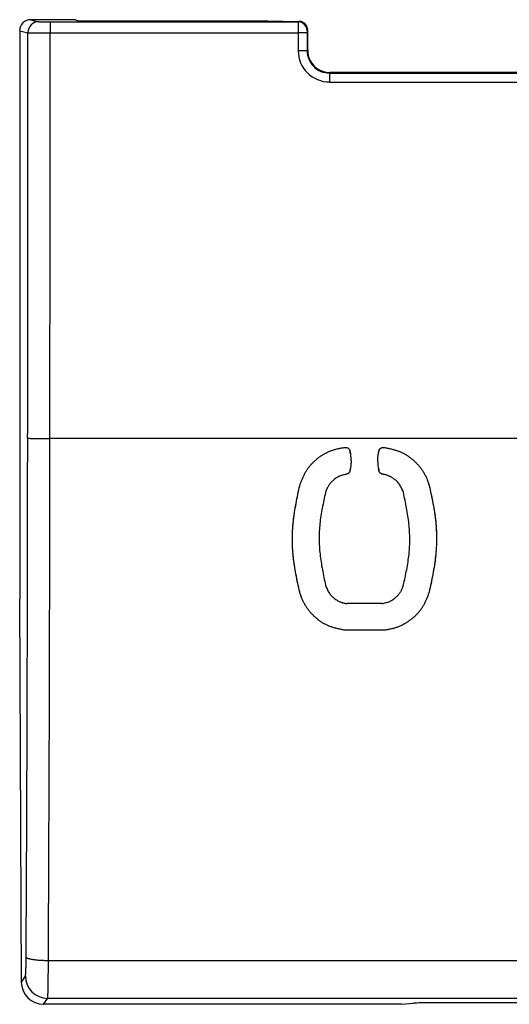
# Model space of a CAD drawing. Units: millimetres. Extents: x -41.7 to 22.6, y -22.2 to 36.2.
# Drawn here: x -11.2 to -0.2, y -22.2 to -0.1 of the extents above; entities that cross this region are included whole.
import ezdxf

# ---------------------------------------------------------------- set-up
doc = ezdxf.new("R2010")
doc.units = ezdxf.units.MM
doc.header["$LTSCALE"] = 16.335
doc.layers.get('0').update_dxf_attribs({"linetype": 'CONTINUOUS'})
doc.layers.add('DRAFT', color=7, linetype='CONTINUOUS')

msp = doc.modelspace()

# ---------------------------------------------------------------- linework, layer by layer
at = {"color": 253, "linetype": 'CONTINUOUS'}
for p, q in [((-10.9, -0.1), (-10.718, -0.145)), ((-10.468, -0.148), (-10.468, -0.398)), ((-10.468, -0.148), (-4.898, -0.148)), ((-5.582, -0.126), (-5.578, -0.126)), ((-4.887, -0.137), (-4.898, -0.148)), ((-11.15, -0.35), (-10.968, -0.395)), ((-10.468, -0.398), (-4.898, -0.398)), ((-4.898, -0.398), (-4.898, -0.798)), ((-4.698, -0.398), (-4.898, -0.398)), ((-4.686, -0.336), (-4.698, -0.348)), ((-4.698, -0.398), (-4.698, -0.798)), ((-4.686, -0.786), (-4.698, -0.798)), ((-4.186, -1.286), (-4.198, -1.298)), ((-4.198, -1.298), (-4.198, -1.499)), ((-4.198, -1.298), (4.198, -1.298)), ((-4.198, -1.499), (4.198, -1.499)), ((10.471, -9.5), (-10.471, -9.5)), ((-10.506, -21.211), (10.506, -21.211)), ((-11.113, -21.698), (-11.022, -21.561)), ((-10.612, -22.195), (-10.522, -22.06)), ((-10.522, -22.06), (10.522, -22.06))]:
    msp.add_line(p, q, dxfattribs=at)
at = {"color": 7, "linetype": 'CONTINUOUS'}
for p, q in [((-9.9, -0.1), (-10.9, -0.1)), ((-9.848, -0.126), (-5.582, -0.126)), ((-5.582, -0.126), (-5.578, -0.126)), ((-5.578, -0.126), (-4.883, -0.137)), ((-4.883, -0.137), (-4.887, -0.137)), ((-11.15, -0.35), (-11.15, -13.1)), ((-4.686, -0.786), (-4.686, -0.337)), ((4.186, -1.286), (-4.186, -1.286)), ((-3.87, -9.701), (-3.845, -9.698)), ((-2.978, -9.698), (-2.953, -9.701)), ((-3.739, -9.768), (-3.737, -9.775)), ((-3.086, -9.775), (-3.083, -9.766)), ((-3.82, -10.3), (-3.865, -10.311)), ((-3.808, -10.297), (-3.82, -10.3)), ((-3.084, -10.232), (-3.086, -10.223)), ((-2.538, -10.712), (-2.554, -10.668)), ((-4.286, -12.788), (-4.269, -12.833)), ((-11.113, -21.698), (-11.15, -13.1)), ((-3.022, -13.203), (-3.802, -13.203)), ((-3.022, -13.203), (-2.975, -13.193)), ((-2.953, -13.799), (-3.87, -13.799)), ((-2.584, -22.195), (-10.612, -22.195)), ((-2.584, -22.195), (-2.308, -22.17)), ((2.135, -22.164), (-2.135, -22.164))]:
    msp.add_line(p, q, dxfattribs=at)
at = {"color": 253, "linetype": 'CONTINUOUS'}
for centre, radius, start, end in [((-10.718, -0.395), 0.25, 90.0395, 179.9977), ((-4.898, -0.348), 0.2, 0.0052, 89.9948), ((-4.198, -0.798), 0.7, 179.9879, 269.9885), ((-4.198, -0.798), 0.5, 179.9992, 270.0043), ((-2545.938, -7.834), 2534.968, 359.699332, 359.962551), ((-2573.841, -7.834), 2563.37, 359.701002, 359.962759), ((-10.521, -21.56), 0.501, 180.1521, 269.8977)]:
    msp.add_arc(centre, radius, start, end, dxfattribs=at)
at = {"color": 7, "linetype": 'CONTINUOUS'}
for centre, radius, start, end in [((-4.188, -0.788), 0.498, 187.083, 262.917), ((-14.953, -11.358), 11.327, 7.8226, 8.0333), ((1.972, -10.79), 5.16, 168.6557, 168.9969), ((-8.772, -9.213), 5.135, 348.6546, 348.9987), ((8.174, -8.634), 11.372, 187.8252, 188.0339)]:
    msp.add_arc(centre, radius, start, end, dxfattribs=at)
for centre, major_axis, ratio, start_param, end_param in [((-10.9, -0.35), (0.243, -0.061), 0.999353, 1.815838, 3.386329), ((-4.69, -0.34), (0, 0.2), 0.017191, -1.557963, -1.553524), ((-4.194, -0.794), (-0.19, 0.464), 0.97906, 1.175648, 1.30195), ((-4.194, -0.794), (0.464, -0.19), 0.97906, -1.30195, -1.175648), ((-10.613, -21.697), (0.49, -0.101), 0.993862, -2.935044, -1.366074), ((-2.135, -22.175), (0.2, 0), 0.052464, 1.570796, 2.617994)]:
    msp.add_ellipse(centre, major_axis=major_axis, ratio=ratio, start_param=start_param, end_param=end_param, dxfattribs=at)
at = {"color": 253, "linetype": 'CONTINUOUS'}
for points, knots in [([(-10.718, -0.145), (-10.717, -0.146), (-10.715, -0.146), (-10.712, -0.146), (-10.706, -0.146), (-10.698, -0.146), (-10.688, -0.146), (-10.677, -0.147), (-10.664, -0.147), (-10.649, -0.147), (-10.633, -0.147), (-10.615, -0.147), (-10.597, -0.147), (-10.577, -0.147), (-10.556, -0.147), (-10.535, -0.148), (-10.513, -0.148), (-10.491, -0.148), (-10.476, -0.148), (-10.468, -0.148)], [0, 0, 0, 0, 0.007267, 0.02261, 0.045919, 0.077007, 0.115623, 0.161452, 0.214121, 0.273201, 0.338208, 0.408614, 0.483843, 0.563283, 0.646284, 0.73217, 0.820241, 0.909777, 1, 1, 1, 1]), ([(-4.898, -0.148), (-4.898, -0.148), (-4.898, -0.15), (-4.898, -0.154), (-4.898, -0.161), (-4.898, -0.171), (-4.898, -0.183), (-4.898, -0.197), (-4.898, -0.213), (-4.898, -0.232), (-4.898, -0.252), (-4.898, -0.274), (-4.898, -0.297), (-4.898, -0.321), (-4.898, -0.346), (-4.898, -0.372), (-4.898, -0.389), (-4.898, -0.398)], [0, 0, 0, 0, 0.006328, 0.023423, 0.051101, 0.089062, 0.136894, 0.194079, 0.259996, 0.333931, 0.415081, 0.502566, 0.595437, 0.692688, 0.793264, 0.896072, 1, 1, 1, 1]), ([(-10.971, -9.491), (-10.97, -8.48), (-10.969, -6.459), (-10.968, -3.427), (-10.968, -1.406), (-10.968, -0.395)], [0, 0, 0, 0, 0.333313, 0.666648, 1, 1, 1, 1]), ([(-10.968, -0.395), (-10.967, -0.396), (-10.963, -0.396), (-10.955, -0.396), (-10.944, -0.396), (-10.928, -0.396), (-10.909, -0.397), (-10.886, -0.397), (-10.86, -0.397), (-10.83, -0.397), (-10.798, -0.397), (-10.763, -0.397), (-10.725, -0.397), (-10.686, -0.398), (-10.644, -0.398), (-10.602, -0.398), (-10.558, -0.398), (-10.513, -0.398), (-10.483, -0.398), (-10.468, -0.398)], [0, 0, 0, 0, 0.007242, 0.022575, 0.045878, 0.076963, 0.115576, 0.161403, 0.214069, 0.273147, 0.338152, 0.408556, 0.483785, 0.563224, 0.646225, 0.732111, 0.820184, 0.90972, 1, 1, 1, 1]), ([(-10.471, -9.5), (-10.471, -8.489), (-10.469, -6.466), (-10.468, -3.432), (-10.468, -1.409), (-10.468, -0.398)], [0, 0, 0, 0, 0.333313, 0.666647, 1, 1, 1, 1]), ([(-4.698, -0.348), (-4.698, -0.348), (-4.698, -0.348), (-4.698, -0.349), (-4.698, -0.35), (-4.698, -0.352), (-4.698, -0.355), (-4.698, -0.357), (-4.698, -0.361), (-4.698, -0.364), (-4.698, -0.368), (-4.698, -0.373), (-4.698, -0.377), (-4.698, -0.382), (-4.698, -0.387), (-4.698, -0.392), (-4.698, -0.396), (-4.698, -0.398)], [0, 0, 0, 0, 0.00638, 0.02349, 0.051175, 0.08914, 0.136976, 0.194166, 0.260089, 0.334029, 0.415183, 0.502671, 0.595544, 0.692794, 0.793368, 0.896172, 1, 1, 1, 1]), ([(-4.698, -0.798), (-4.699, -0.798), (-4.701, -0.798), (-4.705, -0.798), (-4.712, -0.798), (-4.722, -0.798), (-4.735, -0.798), (-4.75, -0.798), (-4.767, -0.798), (-4.785, -0.798), (-4.806, -0.798), (-4.828, -0.798), (-4.851, -0.798), (-4.874, -0.798), (-4.89, -0.798), (-4.898, -0.798)], [0, 0, 0, 0, 0.008259, 0.030818, 0.067353, 0.117337, 0.180051, 0.254588, 0.339875, 0.434682, 0.53764, 0.647267, 0.76198, 0.880126, 1, 1, 1, 1]), ([(-10.971, -9.491), (-10.97, -9.491), (-10.965, -9.492), (-10.957, -9.493), (-10.944, -9.493), (-10.927, -9.494), (-10.905, -9.495), (-10.88, -9.496), (-10.85, -9.496), (-10.818, -9.497), (-10.782, -9.498), (-10.743, -9.498), (-10.701, -9.499), (-10.658, -9.499), (-10.613, -9.5), (-10.566, -9.5), (-10.519, -9.5), (-10.487, -9.5), (-10.471, -9.5)], [0, 0, 0, 0, 0.008152, 0.025323, 0.051432, 0.086255, 0.12948, 0.180712, 0.239482, 0.305249, 0.37741, 0.4553, 0.538203, 0.625356, 0.715958, 0.809174, 0.904146, 1, 1, 1, 1]), ([(-11.022, -21.561), (-11.021, -21.56), (-11.02, -21.556), (-11.019, -21.549), (-11.017, -21.539), (-11.016, -21.526), (-11.015, -21.51), (-11.014, -21.491), (-11.012, -21.469), (-11.011, -21.444), (-11.01, -21.417), (-11.009, -21.388), (-11.008, -21.357), (-11.008, -21.323), (-11.007, -21.288), (-11.006, -21.252), (-11.006, -21.214), (-11.006, -21.175), (-11.005, -21.149), (-11.005, -21.136)], [0, 0, 0, 0, 0.009343, 0.025959, 0.049909, 0.08109, 0.11932, 0.164364, 0.215937, 0.273708, 0.337306, 0.406322, 0.48031, 0.558792, 0.641261, 0.727182, 0.816002, 0.907144, 1, 1, 1, 1]), ([(-11.005, -21.136), (-11.005, -21.139), (-11.001, -21.144), (-10.992, -21.151), (-10.979, -21.158), (-10.961, -21.165), (-10.94, -21.171), (-10.914, -21.177), (-10.885, -21.183), (-10.852, -21.188), (-10.816, -21.193), (-10.777, -21.197), (-10.736, -21.201), (-10.692, -21.204), (-10.647, -21.207), (-10.601, -21.209), (-10.553, -21.21), (-10.522, -21.211), (-10.506, -21.211)], [0, 0, 0, 0, 0.015926, 0.037524, 0.066273, 0.10261, 0.146543, 0.197857, 0.256199, 0.32111, 0.392052, 0.468414, 0.549528, 0.634678, 0.723103, 0.814012, 0.906589, 1, 1, 1, 1]), ([(-10.522, -22.06), (-10.521, -22.058), (-10.52, -22.051), (-10.519, -22.037), (-10.518, -22.017), (-10.516, -21.99), (-10.515, -21.958), (-10.514, -21.92), (-10.513, -21.876), (-10.512, -21.827), (-10.511, -21.773), (-10.51, -21.714), (-10.509, -21.652), (-10.508, -21.585), (-10.507, -21.515), (-10.507, -21.442), (-10.506, -21.367), (-10.506, -21.289), (-10.506, -21.237), (-10.506, -21.211)], [0, 0, 0, 0, 0.008914, 0.025313, 0.049136, 0.080242, 0.118434, 0.163468, 0.215054, 0.272858, 0.336505, 0.405585, 0.479649, 0.558218, 0.640783, 0.72681, 0.815742, 0.907001, 1, 1, 1, 1])]:
    msp.add_open_spline(points, degree=3, knots=knots, dxfattribs=at)
at = {"color": 7, "linetype": 'CONTINUOUS'}
for points, knots in [([(-4.686, -0.336), (-4.686, -0.33), (-4.687, -0.316), (-4.69, -0.296), (-4.695, -0.277), (-4.702, -0.258), (-4.71, -0.24), (-4.721, -0.223), (-4.733, -0.208), (-4.746, -0.193), (-4.761, -0.18), (-4.777, -0.169), (-4.794, -0.159), (-4.811, -0.151), (-4.83, -0.145), (-4.848, -0.14), (-4.866, -0.137), (-4.878, -0.137), (-4.883, -0.137)], [0, 0, 0, 0, 0.064678, 0.129132, 0.193375, 0.257414, 0.321253, 0.384896, 0.448345, 0.5116, 0.574664, 0.637541, 0.700236, 0.762754, 0.825104, 0.887296, 0.949341, 1, 1, 1, 1]), ([(-4.865, -10.553), (-4.856, -10.53), (-4.839, -10.485), (-4.811, -10.417), (-4.782, -10.35), (-4.751, -10.285), (-4.716, -10.223), (-4.678, -10.165), (-4.635, -10.11), (-4.587, -10.056), (-4.534, -10.005), (-4.478, -9.956), (-4.418, -9.911), (-4.357, -9.87), (-4.292, -9.832), (-4.226, -9.798), (-4.157, -9.77), (-4.087, -9.746), (-4.019, -9.729), (-3.975, -9.72), (-3.955, -9.716)], [0, 0, 0, 0, 0.055914, 0.112356, 0.168586, 0.223853, 0.277892, 0.331175, 0.384636, 0.439544, 0.496363, 0.553667, 0.610697, 0.667774, 0.72508, 0.782387, 0.839539, 0.896319, 0.952854, 1, 1, 1, 1]), ([(-3.955, -9.716), (-3.951, -9.715), (-3.923, -9.71), (-3.895, -9.705), (-3.87, -9.701)], [0, 0, 0, 0, 0.141021, 1, 1, 1, 1]), ([(-3.845, -9.698), (-3.841, -9.698), (-3.834, -9.698), (-3.825, -9.699), (-3.818, -9.699), (-3.811, -9.701), (-3.804, -9.702), (-3.798, -9.705), (-3.79, -9.708), (-3.78, -9.714), (-3.77, -9.722), (-3.76, -9.731), (-3.752, -9.741), (-3.747, -9.75), (-3.743, -9.758), (-3.741, -9.763), (-3.74, -9.767), (-3.739, -9.768)], [0, 0, 0, 0, 0.100141, 0.150836, 0.201455, 0.251867, 0.301851, 0.351003, 0.399623, 0.495356, 0.591301, 0.687554, 0.781682, 0.873172, 0.918331, 0.963399, 1, 1, 1, 1]), ([(-3.083, -9.766), (-3.083, -9.765), (-3.082, -9.761), (-3.079, -9.756), (-3.077, -9.75), (-3.073, -9.743), (-3.069, -9.738), (-3.065, -9.732), (-3.059, -9.726), (-3.051, -9.719), (-3.04, -9.711), (-3.028, -9.705), (-3.016, -9.701), (-3.005, -9.699), (-2.997, -9.698), (-2.991, -9.698), (-2.985, -9.698), (-2.98, -9.698), (-2.978, -9.698)], [0, 0, 0, 0, 0.028252, 0.079872, 0.131416, 0.18275, 0.23365, 0.283705, 0.33322, 0.430716, 0.528419, 0.626434, 0.7223, 0.815498, 0.861504, 0.907421, 0.953564, 1, 1, 1, 1]), ([(-2.953, -9.701), (-2.93, -9.706), (-2.882, -9.716), (-2.811, -9.733), (-2.74, -9.751), (-2.671, -9.773), (-2.605, -9.797), (-2.541, -9.826), (-2.48, -9.86), (-2.42, -9.899), (-2.361, -9.944), (-2.305, -9.992), (-2.251, -10.044), (-2.2, -10.098), (-2.153, -10.156), (-2.11, -10.217), (-2.071, -10.28), (-2.036, -10.346), (-2.009, -10.41), (-1.993, -10.452), (-1.987, -10.472)], [0, 0, 0, 0, 0.055915, 0.112361, 0.168595, 0.223866, 0.277907, 0.33119, 0.384648, 0.439549, 0.49636, 0.553658, 0.610687, 0.667768, 0.725082, 0.782398, 0.839558, 0.896342, 0.952877, 1, 1, 1, 1]), ([(-3.731, -9.817), (-3.731, -9.823), (-3.727, -9.848), (-3.722, -9.889), (-3.717, -9.938), (-3.714, -9.983), (-3.713, -10.025), (-3.714, -10.066), (-3.717, -10.105), (-3.722, -10.145), (-3.728, -10.174), (-3.731, -10.19), (-3.731, -10.193)], [0, 0, 0, 0, 0.053223, 0.197717, 0.327107, 0.445159, 0.555309, 0.661089, 0.766003, 0.871225, 0.976493, 1, 1, 1, 1]), ([(-3.092, -10.182), (-3.093, -10.175), (-3.096, -10.15), (-3.102, -10.109), (-3.106, -10.06), (-3.109, -10.015), (-3.11, -9.973), (-3.11, -9.933), (-3.107, -9.893), (-3.101, -9.854), (-3.096, -9.824), (-3.093, -9.808), (-3.092, -9.806)], [0, 0, 0, 0, 0.05377, 0.198123, 0.32739, 0.445331, 0.555381, 0.661064, 0.765885, 0.871016, 0.976193, 1, 1, 1, 1]), ([(-3.865, -10.311), (-3.879, -10.315), (-3.907, -10.322), (-3.949, -10.336), (-3.99, -10.352), (-4.029, -10.372), (-4.066, -10.396), (-4.1, -10.423), (-4.131, -10.451), (-4.159, -10.48), (-4.183, -10.508), (-4.204, -10.536), (-4.221, -10.562), (-4.236, -10.586), (-4.247, -10.608), (-4.257, -10.629), (-4.265, -10.649), (-4.272, -10.67), (-4.279, -10.691), (-4.284, -10.705), (-4.286, -10.712)], [0, 0, 0, 0, 0.070328, 0.143501, 0.215525, 0.286653, 0.358174, 0.429784, 0.49882, 0.564149, 0.625707, 0.68299, 0.734578, 0.779601, 0.819399, 0.856094, 0.891883, 0.92786, 0.963999, 1, 1, 1, 1]), ([(-3.737, -10.223), (-3.738, -10.227), (-3.741, -10.234), (-3.745, -10.244), (-3.748, -10.251), (-3.751, -10.256), (-3.755, -10.261), (-3.76, -10.267), (-3.767, -10.274), (-3.776, -10.282), (-3.784, -10.287), (-3.792, -10.291), (-3.797, -10.293), (-3.802, -10.295), (-3.806, -10.296), (-3.808, -10.297)], [0, 0, 0, 0, 0.111282, 0.222496, 0.278269, 0.334131, 0.390218, 0.44652, 0.559545, 0.672406, 0.784961, 0.841126, 0.897207, 0.953279, 1, 1, 1, 1]), ([(-3.004, -10.3), (-3.007, -10.299), (-3.015, -10.297), (-3.025, -10.294), (-3.032, -10.291), (-3.037, -10.288), (-3.043, -10.285), (-3.049, -10.281), (-3.057, -10.274), (-3.065, -10.266), (-3.071, -10.258), (-3.076, -10.251), (-3.079, -10.246), (-3.081, -10.24), (-3.083, -10.235), (-3.084, -10.233), (-3.084, -10.232)], [0, 0, 0, 0, 0.107223, 0.214379, 0.268114, 0.321932, 0.375962, 0.430199, 0.539073, 0.647801, 0.756243, 0.810355, 0.864387, 0.918408, 0.972442, 1, 1, 1, 1]), ([(-2.554, -10.668), (-2.56, -10.655), (-2.571, -10.628), (-2.589, -10.588), (-2.611, -10.55), (-2.635, -10.513), (-2.663, -10.48), (-2.694, -10.449), (-2.726, -10.422), (-2.757, -10.398), (-2.789, -10.377), (-2.819, -10.36), (-2.847, -10.346), (-2.873, -10.335), (-2.896, -10.326), (-2.918, -10.319), (-2.939, -10.313), (-2.96, -10.308), (-2.982, -10.304), (-2.996, -10.301), (-3.004, -10.3)], [0, 0, 0, 0, 0.070266, 0.143438, 0.21546, 0.286589, 0.358119, 0.429743, 0.49879, 0.564122, 0.625679, 0.682958, 0.734544, 0.779568, 0.819368, 0.856068, 0.891863, 0.927845, 0.963991, 1, 1, 1, 1]), ([(-4.907, -10.755), (-4.907, -10.754), (-4.893, -10.687), (-4.879, -10.619), (-4.865, -10.553)], [0, 0, 0, 0, 0.016079, 1, 1, 1, 1]), ([(-1.987, -10.472), (-1.985, -10.475), (-1.976, -10.502), (-1.967, -10.53), (-1.959, -10.553)], [0, 0, 0, 0, 0.141291, 1, 1, 1, 1]), ([(-1.959, -10.553), (-1.944, -10.619), (-1.928, -10.693), (-1.912, -10.768), (-1.91, -10.775)], [0, 0, 0, 0, 0.895559, 1, 1, 1, 1]), ([(-4.914, -12.724), (-4.926, -12.664), (-4.952, -12.537), (-4.986, -12.342), (-5.012, -12.141), (-5.027, -11.944), (-5.031, -11.749), (-5.025, -11.554), (-5.009, -11.357), (-4.982, -11.157), (-4.948, -10.955), (-4.921, -10.822), (-4.907, -10.755)], [0, 0, 0, 0, 0.091957, 0.19624, 0.298509, 0.397701, 0.495136, 0.592628, 0.691812, 0.793831, 0.897702, 1, 1, 1, 1]), ([(-4.286, -10.712), (-4.299, -10.769), (-4.324, -10.885), (-4.36, -11.058), (-4.391, -11.233), (-4.414, -11.407), (-4.427, -11.58), (-4.43, -11.751), (-4.425, -11.922), (-4.411, -12.095), (-4.388, -12.268), (-4.357, -12.442), (-4.323, -12.616), (-4.298, -12.731), (-4.286, -12.788)], [0, 0, 0, 0, 0.083894, 0.16875, 0.253581, 0.337341, 0.419456, 0.500625, 0.581826, 0.6639, 0.747407, 0.831849, 0.916332, 1, 1, 1, 1]), ([(-2.538, -12.788), (-2.525, -12.731), (-2.499, -12.616), (-2.463, -12.442), (-2.433, -12.267), (-2.41, -12.093), (-2.397, -11.92), (-2.393, -11.749), (-2.398, -11.578), (-2.413, -11.406), (-2.436, -11.232), (-2.466, -11.058), (-2.501, -10.884), (-2.525, -10.769), (-2.538, -10.712)], [0, 0, 0, 0, 0.08387, 0.168704, 0.253514, 0.337253, 0.419348, 0.5005, 0.581696, 0.663779, 0.747311, 0.83179, 0.916309, 1, 1, 1, 1]), ([(-1.91, -10.775), (-1.898, -10.835), (-1.872, -10.963), (-1.837, -11.158), (-1.812, -11.359), (-1.797, -11.557), (-1.793, -11.751), (-1.798, -11.946), (-1.815, -12.143), (-1.841, -12.344), (-1.876, -12.545), (-1.903, -12.679), (-1.916, -12.745)], [0, 0, 0, 0, 0.092378, 0.196636, 0.298878, 0.398045, 0.495451, 0.592901, 0.692024, 0.793956, 0.897723, 1, 1, 1, 1]), ([(-4.865, -12.947), (-4.879, -12.881), (-4.896, -12.806), (-4.912, -12.732), (-4.914, -12.724)], [0, 0, 0, 0, 0.892127, 1, 1, 1, 1]), ([(-2.975, -13.193), (-2.96, -13.189), (-2.931, -13.182), (-2.888, -13.169), (-2.845, -13.153), (-2.805, -13.134), (-2.767, -13.11), (-2.732, -13.084), (-2.699, -13.055), (-2.67, -13.026), (-2.645, -12.997), (-2.623, -12.969), (-2.605, -12.942), (-2.59, -12.917), (-2.578, -12.895), (-2.568, -12.873), (-2.56, -12.852), (-2.552, -12.831), (-2.545, -12.81), (-2.54, -12.795), (-2.538, -12.788)], [0, 0, 0, 0, 0.070491, 0.143977, 0.21598, 0.286723, 0.357723, 0.428923, 0.497868, 0.563373, 0.625137, 0.682555, 0.734228, 0.779324, 0.819196, 0.855961, 0.891805, 0.927813, 0.963972, 1, 1, 1, 1]), ([(-1.916, -12.745), (-1.917, -12.746), (-1.931, -12.813), (-1.945, -12.881), (-1.959, -12.947)], [0, 0, 0, 0, 0.015298, 1, 1, 1, 1]), ([(-4.837, -13.028), (-4.839, -13.025), (-4.848, -12.998), (-4.857, -12.97), (-4.865, -12.947)], [0, 0, 0, 0, 0.141927, 1, 1, 1, 1]), ([(-3.87, -13.799), (-3.894, -13.794), (-3.942, -13.784), (-4.013, -13.767), (-4.084, -13.749), (-4.153, -13.727), (-4.219, -13.703), (-4.282, -13.674), (-4.344, -13.64), (-4.404, -13.601), (-4.463, -13.556), (-4.519, -13.508), (-4.573, -13.456), (-4.623, -13.402), (-4.671, -13.344), (-4.714, -13.283), (-4.753, -13.22), (-4.787, -13.154), (-4.815, -13.09), (-4.83, -13.048), (-4.837, -13.028)], [0, 0, 0, 0, 0.055923, 0.112387, 0.168639, 0.223921, 0.277961, 0.331235, 0.384679, 0.439568, 0.496369, 0.553661, 0.61069, 0.667778, 0.725105, 0.782437, 0.839609, 0.896397, 0.952929, 1, 1, 1, 1]), ([(-4.269, -12.833), (-4.263, -12.847), (-4.252, -12.874), (-4.233, -12.915), (-4.21, -12.955), (-4.185, -12.991), (-4.156, -13.025), (-4.124, -13.056), (-4.091, -13.084), (-4.058, -13.108), (-4.025, -13.129), (-3.994, -13.146), (-3.965, -13.16), (-3.938, -13.171), (-3.914, -13.179), (-3.891, -13.185), (-3.869, -13.191), (-3.847, -13.195), (-3.825, -13.199), (-3.81, -13.202), (-3.802, -13.203)], [0, 0, 0, 0, 0.070487, 0.143952, 0.215931, 0.286659, 0.357668, 0.428897, 0.497863, 0.563369, 0.625118, 0.682516, 0.734173, 0.779264, 0.81914, 0.855913, 0.891767, 0.927787, 0.963959, 1, 1, 1, 1]), ([(-1.959, -12.947), (-1.968, -12.97), (-1.985, -13.015), (-2.012, -13.083), (-2.041, -13.15), (-2.073, -13.215), (-2.107, -13.277), (-2.146, -13.335), (-2.189, -13.39), (-2.237, -13.444), (-2.289, -13.495), (-2.346, -13.544), (-2.405, -13.589), (-2.467, -13.63), (-2.531, -13.668), (-2.598, -13.702), (-2.667, -13.73), (-2.737, -13.754), (-2.804, -13.772), (-2.849, -13.78), (-2.869, -13.784)], [0, 0, 0, 0, 0.055917, 0.112357, 0.168581, 0.223845, 0.277886, 0.331174, 0.384643, 0.439562, 0.496397, 0.553713, 0.61075, 0.667824, 0.725121, 0.782414, 0.839555, 0.896336, 0.952882, 1, 1, 1, 1]), ([(-2.869, -13.784), (-2.873, -13.785), (-2.901, -13.79), (-2.929, -13.795), (-2.953, -13.799)], [0, 0, 0, 0, 0.141542, 1, 1, 1, 1])]:
    msp.add_open_spline(points, degree=3, knots=knots, dxfattribs=at)
at = {"layer": 'DRAFT', "color": 7, "linetype": 'CONTINUOUS'}
for p, q in [((-9.9, -0.1), (-9.848, -0.126)), ((-3.87, -9.701), (-3.845, -9.698)), ((-2.978, -9.698), (-2.953, -9.701)), ((-3.022, -13.203), (-3.802, -13.203)), ((-2.953, -13.799), (-3.87, -13.799))]:
    msp.add_line(p, q, dxfattribs=at)
for points, knots in [([(-4.865, -10.553), (-4.856, -10.53), (-4.839, -10.485), (-4.811, -10.417), (-4.782, -10.35), (-4.751, -10.285), (-4.716, -10.223), (-4.678, -10.165), (-4.635, -10.11), (-4.595, -10.065), (-4.561, -10.031), (-4.525, -9.997), (-4.478, -9.956), (-4.418, -9.911), (-4.357, -9.87), (-4.292, -9.832), (-4.226, -9.798), (-4.157, -9.77), (-4.087, -9.746), (-4.015, -9.728), (-3.943, -9.713), (-3.895, -9.705), (-3.87, -9.701)], [0, 0, 0, 0, 0.052455, 0.105406, 0.158157, 0.210006, 0.260702, 0.310689, 0.360843, 0.412354, 0.438853, 0.465665, 0.519425, 0.572927, 0.626473, 0.680235, 0.733997, 0.787613, 0.840881, 0.893919, 0.946871, 1, 1, 1, 1]), ([(-3.845, -9.698), (-3.841, -9.698), (-3.834, -9.698), (-3.825, -9.699), (-3.818, -9.699), (-3.811, -9.701), (-3.804, -9.702), (-3.798, -9.705), (-3.79, -9.708), (-3.78, -9.714), (-3.77, -9.722), (-3.76, -9.731), (-3.752, -9.741), (-3.747, -9.75), (-3.743, -9.758), (-3.741, -9.763), (-3.739, -9.769), (-3.738, -9.773), (-3.737, -9.775)], [0, 0, 0, 0, 0.094988, 0.143073, 0.191087, 0.238905, 0.286317, 0.332939, 0.379057, 0.469863, 0.56087, 0.65217, 0.741454, 0.828235, 0.87107, 0.913818, 0.956776, 1, 1, 1, 1]), ([(-3.086, -9.775), (-3.085, -9.771), (-3.083, -9.764), (-3.079, -9.756), (-3.077, -9.75), (-3.073, -9.743), (-3.069, -9.738), (-3.065, -9.732), (-3.059, -9.726), (-3.051, -9.719), (-3.04, -9.711), (-3.028, -9.705), (-3.016, -9.701), (-3.005, -9.699), (-2.997, -9.698), (-2.991, -9.698), (-2.985, -9.698), (-2.98, -9.698), (-2.978, -9.698)], [0, 0, 0, 0, 0.094967, 0.143043, 0.191049, 0.238859, 0.286264, 0.332883, 0.378998, 0.4698, 0.560795, 0.652081, 0.741365, 0.828164, 0.871012, 0.913777, 0.956752, 1, 1, 1, 1]), ([(-2.953, -9.701), (-2.93, -9.706), (-2.882, -9.716), (-2.811, -9.733), (-2.74, -9.751), (-2.671, -9.773), (-2.605, -9.797), (-2.541, -9.826), (-2.48, -9.86), (-2.43, -9.893), (-2.391, -9.921), (-2.352, -9.952), (-2.305, -9.992), (-2.251, -10.044), (-2.2, -10.098), (-2.153, -10.156), (-2.11, -10.217), (-2.071, -10.28), (-2.036, -10.346), (-2.007, -10.414), (-1.982, -10.483), (-1.967, -10.53), (-1.959, -10.553)], [0, 0, 0, 0, 0.052456, 0.105409, 0.158164, 0.210014, 0.260712, 0.310698, 0.360848, 0.412353, 0.438848, 0.465656, 0.519409, 0.572909, 0.626457, 0.680225, 0.733995, 0.787618, 0.84089, 0.893926, 0.946875, 1, 1, 1, 1]), ([(-3.737, -9.775), (-3.734, -9.796), (-3.729, -9.834), (-3.722, -9.889), (-3.717, -9.938), (-3.714, -9.983), (-3.713, -10.025), (-3.714, -10.066), (-3.717, -10.105), (-3.722, -10.145), (-3.729, -10.184), (-3.735, -10.21), (-3.737, -10.223)], [0, 0, 0, 0, 0.137097, 0.258348, 0.366924, 0.465986, 0.558418, 0.647181, 0.735219, 0.823515, 0.911849, 1, 1, 1, 1]), ([(-3.086, -10.223), (-3.089, -10.203), (-3.095, -10.164), (-3.102, -10.109), (-3.106, -10.06), (-3.109, -10.015), (-3.11, -9.973), (-3.11, -9.933), (-3.107, -9.893), (-3.101, -9.854), (-3.094, -9.814), (-3.089, -9.788), (-3.086, -9.775)], [0, 0, 0, 0, 0.137086, 0.25833, 0.366903, 0.465964, 0.558395, 0.64716, 0.735201, 0.823501, 0.911841, 1, 1, 1, 1]), ([(-3.82, -10.3), (-3.835, -10.303), (-3.864, -10.31), (-3.907, -10.322), (-3.949, -10.336), (-3.99, -10.352), (-4.029, -10.372), (-4.066, -10.396), (-4.1, -10.423), (-4.131, -10.451), (-4.159, -10.48), (-4.183, -10.508), (-4.204, -10.536), (-4.221, -10.562), (-4.236, -10.586), (-4.247, -10.608), (-4.257, -10.629), (-4.265, -10.649), (-4.272, -10.67), (-4.279, -10.691), (-4.284, -10.705), (-4.286, -10.712)], [0, 0, 0, 0, 0.067704, 0.135948, 0.203957, 0.270896, 0.337004, 0.403477, 0.470032, 0.534195, 0.594913, 0.652126, 0.705365, 0.753312, 0.795158, 0.832146, 0.866252, 0.899515, 0.932952, 0.96654, 1, 1, 1, 1]), ([(-3.737, -10.223), (-3.738, -10.227), (-3.741, -10.234), (-3.745, -10.244), (-3.748, -10.251), (-3.751, -10.256), (-3.755, -10.261), (-3.76, -10.267), (-3.767, -10.274), (-3.776, -10.282), (-3.784, -10.287), (-3.792, -10.291), (-3.797, -10.293), (-3.803, -10.295), (-3.808, -10.297), (-3.814, -10.298), (-3.818, -10.299), (-3.82, -10.3)], [0, 0, 0, 0, 0.099246, 0.19843, 0.248171, 0.29799, 0.348011, 0.398224, 0.499023, 0.599677, 0.700058, 0.750148, 0.800163, 0.850171, 0.900191, 0.950105, 1, 1, 1, 1]), ([(-3.004, -10.3), (-3.007, -10.299), (-3.015, -10.297), (-3.025, -10.294), (-3.032, -10.291), (-3.037, -10.288), (-3.043, -10.285), (-3.049, -10.281), (-3.057, -10.274), (-3.065, -10.266), (-3.071, -10.258), (-3.076, -10.251), (-3.079, -10.246), (-3.081, -10.24), (-3.083, -10.234), (-3.085, -10.229), (-3.086, -10.225), (-3.086, -10.223)], [0, 0, 0, 0, 0.099256, 0.198451, 0.248194, 0.298012, 0.348029, 0.398235, 0.49902, 0.59967, 0.700055, 0.750147, 0.800164, 0.850172, 0.900191, 0.950104, 1, 1, 1, 1]), ([(-2.538, -10.712), (-2.543, -10.698), (-2.553, -10.67), (-2.57, -10.629), (-2.589, -10.588), (-2.611, -10.55), (-2.635, -10.513), (-2.663, -10.48), (-2.694, -10.449), (-2.726, -10.422), (-2.757, -10.398), (-2.789, -10.377), (-2.819, -10.36), (-2.847, -10.346), (-2.873, -10.335), (-2.896, -10.326), (-2.918, -10.319), (-2.939, -10.313), (-2.96, -10.308), (-2.982, -10.304), (-2.996, -10.301), (-3.004, -10.3)], [0, 0, 0, 0, 0.067704, 0.135946, 0.203949, 0.270883, 0.336988, 0.403464, 0.470028, 0.534197, 0.594915, 0.652123, 0.705355, 0.753296, 0.79514, 0.832128, 0.866236, 0.899502, 0.932942, 0.966535, 1, 1, 1, 1]), ([(-4.865, -12.947), (-4.879, -12.881), (-4.909, -12.747), (-4.951, -12.545), (-4.98, -12.375), (-4.999, -12.24), (-5.011, -12.14), (-5.02, -12.041), (-5.027, -11.911), (-5.031, -11.749), (-5.026, -11.587), (-5.017, -11.457), (-5.008, -11.358), (-4.996, -11.259), (-4.977, -11.124), (-4.947, -10.954), (-4.907, -10.753), (-4.879, -10.619), (-4.865, -10.553)], [0, 0, 0, 0, 0.084136, 0.169745, 0.255293, 0.297537, 0.339194, 0.380159, 0.420571, 0.500501, 0.580477, 0.620905, 0.661849, 0.703427, 0.745543, 0.830753, 0.916043, 1, 1, 1, 1]), ([(-1.959, -10.553), (-1.944, -10.619), (-1.915, -10.753), (-1.873, -10.955), (-1.843, -11.125), (-1.824, -11.26), (-1.813, -11.361), (-1.804, -11.46), (-1.796, -11.59), (-1.793, -11.751), (-1.797, -11.913), (-1.806, -12.043), (-1.816, -12.142), (-1.828, -12.242), (-1.847, -12.377), (-1.876, -12.546), (-1.916, -12.747), (-1.945, -12.881), (-1.959, -12.947)], [0, 0, 0, 0, 0.084164, 0.1698, 0.255371, 0.297626, 0.339294, 0.38027, 0.420693, 0.50064, 0.580623, 0.621049, 0.661987, 0.703553, 0.745653, 0.830821, 0.91607, 1, 1, 1, 1]), ([(-4.286, -10.712), (-4.299, -10.769), (-4.324, -10.885), (-4.36, -11.058), (-4.391, -11.233), (-4.414, -11.407), (-4.427, -11.58), (-4.43, -11.751), (-4.425, -11.922), (-4.411, -12.095), (-4.388, -12.268), (-4.357, -12.442), (-4.323, -12.616), (-4.298, -12.731), (-4.286, -12.788)], [0, 0, 0, 0, 0.083894, 0.16875, 0.253581, 0.337341, 0.419456, 0.500625, 0.581826, 0.6639, 0.747407, 0.831849, 0.916332, 1, 1, 1, 1]), ([(-2.538, -12.788), (-2.525, -12.731), (-2.499, -12.616), (-2.463, -12.442), (-2.433, -12.267), (-2.41, -12.093), (-2.397, -11.92), (-2.393, -11.749), (-2.398, -11.578), (-2.413, -11.406), (-2.436, -11.232), (-2.466, -11.058), (-2.501, -10.884), (-2.525, -10.769), (-2.538, -10.712)], [0, 0, 0, 0, 0.08387, 0.168704, 0.253514, 0.337253, 0.419348, 0.5005, 0.581696, 0.663779, 0.747311, 0.83179, 0.916309, 1, 1, 1, 1]), ([(-4.286, -12.788), (-4.281, -12.802), (-4.27, -12.831), (-4.252, -12.874), (-4.233, -12.915), (-4.21, -12.955), (-4.185, -12.991), (-4.156, -13.025), (-4.124, -13.056), (-4.091, -13.084), (-4.058, -13.108), (-4.025, -13.129), (-3.994, -13.146), (-3.965, -13.16), (-3.938, -13.171), (-3.914, -13.179), (-3.891, -13.185), (-3.869, -13.191), (-3.847, -13.195), (-3.825, -13.199), (-3.81, -13.202), (-3.802, -13.203)], [0, 0, 0, 0, 0.067816, 0.136368, 0.204626, 0.271503, 0.337218, 0.403195, 0.469375, 0.533453, 0.594316, 0.651689, 0.705018, 0.753014, 0.79491, 0.831959, 0.866125, 0.899438, 0.932906, 0.966513, 1, 1, 1, 1]), ([(-3.022, -13.203), (-3.007, -13.2), (-2.977, -13.193), (-2.932, -13.182), (-2.888, -13.169), (-2.845, -13.153), (-2.805, -13.134), (-2.767, -13.11), (-2.732, -13.084), (-2.699, -13.055), (-2.67, -13.026), (-2.645, -12.997), (-2.623, -12.969), (-2.605, -12.942), (-2.59, -12.917), (-2.578, -12.895), (-2.568, -12.873), (-2.56, -12.852), (-2.552, -12.831), (-2.545, -12.81), (-2.54, -12.795), (-2.538, -12.788)], [0, 0, 0, 0, 0.067811, 0.136374, 0.204652, 0.271551, 0.33728, 0.403248, 0.469401, 0.533459, 0.594321, 0.651708, 0.705055, 0.753066, 0.794965, 0.832012, 0.86617, 0.899474, 0.93293, 0.966525, 1, 1, 1, 1]), ([(-3.87, -13.799), (-3.894, -13.794), (-3.942, -13.784), (-4.013, -13.767), (-4.084, -13.749), (-4.153, -13.727), (-4.219, -13.703), (-4.282, -13.674), (-4.344, -13.64), (-4.394, -13.607), (-4.433, -13.579), (-4.472, -13.548), (-4.519, -13.508), (-4.573, -13.456), (-4.623, -13.402), (-4.671, -13.344), (-4.714, -13.283), (-4.753, -13.22), (-4.787, -13.154), (-4.816, -13.086), (-4.842, -13.017), (-4.857, -12.97), (-4.865, -12.947)], [0, 0, 0, 0, 0.05246, 0.105428, 0.158197, 0.210056, 0.26075, 0.310725, 0.36086, 0.41235, 0.438838, 0.465641, 0.519386, 0.572884, 0.626436, 0.680214, 0.733996, 0.787628, 0.8409, 0.893931, 0.946875, 1, 1, 1, 1]), ([(-1.959, -12.947), (-1.968, -12.97), (-1.985, -13.015), (-2.012, -13.083), (-2.041, -13.15), (-2.073, -13.215), (-2.107, -13.277), (-2.146, -13.335), (-2.189, -13.39), (-2.229, -13.435), (-2.263, -13.469), (-2.299, -13.503), (-2.346, -13.544), (-2.405, -13.589), (-2.467, -13.63), (-2.531, -13.668), (-2.598, -13.702), (-2.667, -13.73), (-2.737, -13.754), (-2.808, -13.773), (-2.881, -13.787), (-2.929, -13.795), (-2.953, -13.799)], [0, 0, 0, 0, 0.052456, 0.105401, 0.158145, 0.209988, 0.260683, 0.310672, 0.360831, 0.412351, 0.438856, 0.465674, 0.519443, 0.572948, 0.626489, 0.680239, 0.733986, 0.787589, 0.840855, 0.8939, 0.946863, 1, 1, 1, 1])]:
    msp.add_open_spline(points, degree=3, knots=knots, dxfattribs=at)

doc.saveas('drawing.dxf')
